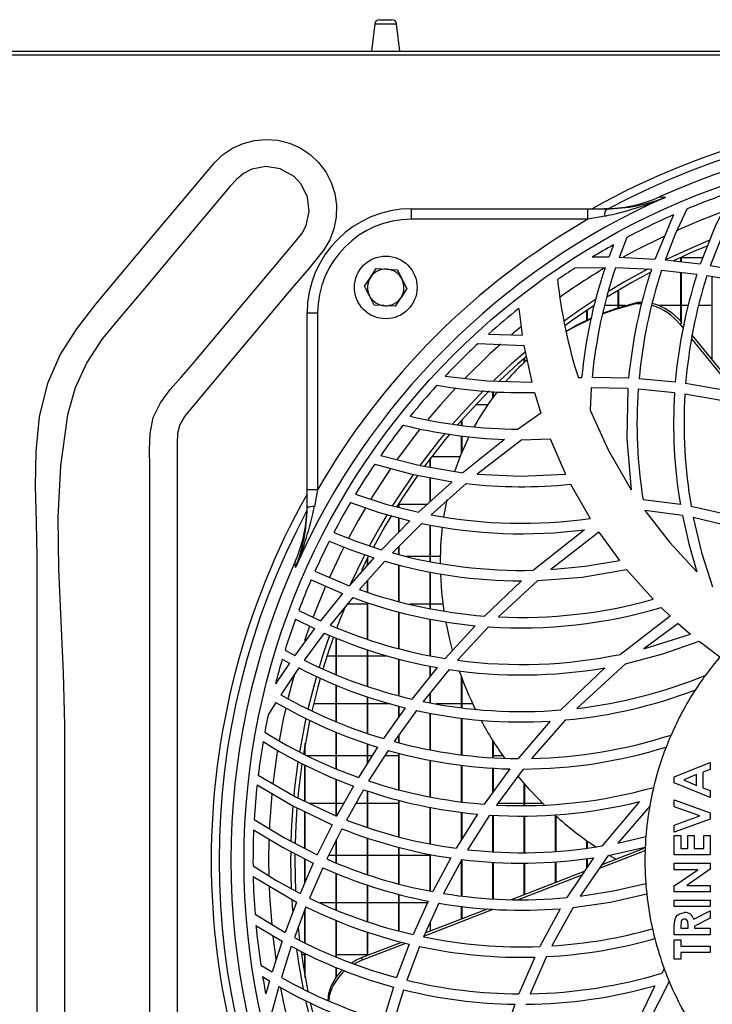
# Model space of a CAD drawing. Extents: x 5059 to 8721, y 14176 to 16088.
# Drawn here: x 7460 to 7592, y 15187 to 15376 of the extents above; entities that cross this region are included whole.
import ezdxf

# ---------------------------------------------------------------- set-up
doc = ezdxf.new("R2010")
doc.units = 0
doc.header["$MEASUREMENT"] = 0
doc.layers.get('0').update_dxf_attribs({"linetype": 'CONTINUOUS'})

msp = doc.modelspace()

# ---------------------------------------------------------------- linework, layer by layer
at = {"color": 7, "linetype": 'CONTINUOUS'}
for p, q in [((7528.756621, 15375.70434), (7531.154396, 15375.70434)), ((7527.86267, 15374.908633), (7527.255537, 15369.704341)), ((7532.655539, 15369.704341), (7532.048347, 15374.908633)), ((5774.655523, 15369.704341), (7944.455566, 15369.704341)), ((7832.805576, 15368.89434), (6679.30553, 15368.89434)), ((7534.905257, 15337.544593), (7534.905257, 15339.544592)), ((7534.905257, 15339.544592), (7568.65138, 15339.544592)), ((7568.65138, 15337.544593), (7568.65138, 15339.544592)), ((7568.65138, 15339.544592), (7572.189393, 15339.544592)), ((7572.620811, 15339.559498), (7571.730675, 15339.544592)), ((7568.65138, 15337.544593), (7534.905257, 15337.544593)), ((7571.854891, 15338.15365), (7568.65138, 15337.544593)), ((7585.020425, 15338.386724), (7581.481518, 15329.862985)), ((7576.094808, 15334.046229), (7574.61107, 15330.221323)), ((7573.527457, 15332.642888), (7572.62558, 15330.262364)), ((7572.62558, 15330.262364), (7569.463553, 15330.269992)), ((7581.481518, 15329.862985), (7574.61107, 15330.221323)), ((7586.382093, 15330.22684), (7586.445512, 15330.22684)), ((7586.445512, 15329.353539), (7586.445512, 15330.256066)), ((7586.555543, 15329.340905), (7586.555543, 15330.306645)), ((7586.555543, 15330.22684), (7590.662601, 15330.22684)), ((7528.133931, 15328.10199), (7530.151488, 15327.988849)), ((7571.927371, 15328.270073), (7566.166582, 15328.20136)), ((7580.80584, 15327.907923), (7573.916974, 15328.238324)), ((7590.152266, 15328.927816), (7583.423915, 15329.700575)), ((7598.663034, 15327.475737), (7592.056694, 15328.649339)), ((7525.920393, 15324.720618), (7527.027192, 15326.411304)), ((7589.507761, 15326.997764), (7582.754435, 15327.752157)), ((7586.445512, 15317.93945), (7586.445512, 15327.339836)), ((7586.555543, 15317.807774), (7586.555543, 15327.327549)), ((7598.057153, 15325.557617), (7591.420176, 15326.723109)), ((7592.445554, 15310.580815), (7592.445554, 15326.543053)), ((7533.990624, 15324.268061), (7532.883885, 15322.577375)), ((7574.445548, 15320.635897), (7574.445548, 15323.934185)), ((7574.555518, 15320.670939), (7574.555518, 15323.999793)), ((7531.777146, 15320.886691), (7529.759588, 15320.99983)), ((7574.445548, 15321.061839), (7571.942093, 15321.061839)), ((7575.850131, 15321.061839), (7574.555518, 15321.061839)), ((7577.834787, 15321.400487), (7578.214588, 15321.676436)), ((7578.214588, 15321.676436), (7579.0782, 15321.685557)), ((7586.445512, 15321.061839), (7582.080903, 15321.061839)), ((7587.836268, 15321.061839), (7586.555543, 15321.061839)), ((7592.445554, 15321.061839), (7589.831056, 15321.061839)), ((7516.90525, 15319.544592), (7514.905276, 15319.544592)), ((7514.905276, 15285.798471), (7514.905276, 15319.544592)), ((7516.90525, 15319.544592), (7516.90525, 15285.798471)), ((7555.427196, 15320.472916), (7556.066456, 15315.372427)), ((7568.445506, 15318.260686), (7568.445506, 15320.119659)), ((7568.555536, 15318.312942), (7568.555536, 15320.193912)), ((7586.208286, 15317.492032), (7586.588087, 15317.767981)), ((7586.208286, 15317.492032), (7586.842956, 15316.713327)), ((7549.636008, 15315.586411), (7556.066456, 15315.372427)), ((7588.596286, 15315.303915), (7594.559016, 15307.98754)), ((7547.616365, 15313.74571), (7556.395652, 15313.373453)), ((7556.395652, 15313.373453), (7557.901742, 15306.392985)), ((7588.492098, 15314.689784), (7594.494106, 15307.325187)), ((7591.959777, 15311.176839), (7592.445554, 15311.176839)), ((7556.445541, 15310.124869), (7556.445541, 15310.924168)), ((7556.555512, 15310.225993), (7556.555512, 15311.01926)), ((7567.446532, 15307.230472), (7566.816988, 15307.211402)), ((7576.437714, 15307.136091), (7569.450261, 15307.268786)), ((7585.368695, 15306.360717), (7578.427257, 15307.022463)), ((7594.256582, 15304.901122), (7587.346735, 15306.095972)), ((7550.445559, 15303.429197), (7550.445559, 15304.563253)), ((7550.555529, 15303.577489), (7550.555529, 15304.557598)), ((7558.434608, 15304.40577), (7559.647681, 15300.419892)), ((7569.282593, 15305.266737), (7569.069805, 15300.991527)), ((7576.273503, 15305.141694), (7569.282593, 15305.266737)), ((7585.221114, 15304.363533), (7578.26555, 15305.028766)), ((7594.139578, 15302.883524), (7587.204697, 15304.095927)), ((7549.437287, 15302.011839), (7547.145905, 15302.011839)), ((7559.647681, 15300.419892), (7555.324735, 15297.374397)), ((7544.445517, 15298.087875), (7544.445517, 15299.055423)), ((7544.555547, 15298.073008), (7544.555547, 15299.179572)), ((7544.445517, 15292.73283), (7544.445517, 15296.11789)), ((7544.555547, 15292.999256), (7544.555547, 15296.104956)), ((7552.693548, 15295.429076), (7544.693293, 15289.05519)), ((7555.973234, 15295.372351), (7547.462406, 15288.759767)), ((7555.973234, 15295.372351), (7561.408045, 15295.533153)), ((7561.408045, 15295.533153), (7564.38178, 15288.756053)), ((7538.445534, 15290.100451), (7538.445534, 15291.743333)), ((7538.555505, 15290.082048), (7538.555505, 15291.887845)), ((7538.738193, 15292.126841), (7544.201793, 15292.126841)), ((7542.668225, 15287.324402), (7536.239805, 15281.483362)), ((7538.445534, 15283.487543), (7538.445534, 15288.11597)), ((7538.555505, 15283.587492), (7538.555505, 15288.09535)), ((7545.33607, 15286.979019), (7538.636865, 15280.996646)), ((7565.338316, 15286.848306), (7569.058242, 15280.301857)), ((7514.905276, 15282.260473), (7514.905276, 15285.798471)), ((7516.90525, 15285.798471), (7514.905276, 15285.798471)), ((7516.90525, 15285.798471), (7516.29621, 15282.595)), ((7532.445552, 15282.961841), (7532.337012, 15282.961841)), ((7532.445552, 15282.44461), (7532.445552, 15283.132511)), ((7532.555523, 15282.416741), (7532.555523, 15283.304866)), ((7537.866952, 15282.961841), (7532.555523, 15282.961841)), ((7541.099431, 15280.613887), (7541.709485, 15283.901683)), ((7586.342277, 15282.979547), (7579.191687, 15283.89557)), ((7514.905276, 15282.719194), (7514.890375, 15281.82904)), ((7586.721601, 15280.885774), (7579.539718, 15281.854819)), ((7595.714154, 15280.924323), (7588.405134, 15282.611861)), ((7534.55949, 15279.863703), (7529.116037, 15274.32547)), ((7536.89635, 15279.34331), (7531.280818, 15273.701812)), ((7532.445552, 15277.712922), (7532.445552, 15280.436765)), ((7532.555523, 15277.824837), (7532.555523, 15280.406947)), ((7538.445534, 15272.070761), (7538.445534, 15279.068078)), ((7596.165838, 15278.722185), (7588.796975, 15280.498597)), ((7538.555505, 15272.050361), (7538.555505, 15279.048543)), ((7568.011524, 15278.158943), (7558.261754, 15270.401272)), ((7570.754232, 15277.679156), (7561.522009, 15270.539868)), ((7570.754232, 15277.679156), (7574.665906, 15272.276613)), ((7532.445552, 15273.416649), (7532.445552, 15274.871926)), ((7532.555523, 15273.389715), (7532.555523, 15274.98244)), ((7527.669551, 15272.77379), (7522.929134, 15267.429124)), ((7529.793801, 15272.123802), (7524.933281, 15266.694333)), ((7526.44551, 15271.393734), (7526.44551, 15272.644903)), ((7526.55554, 15271.517756), (7526.55554, 15272.859844)), ((7533.833446, 15273.076843), (7538.445534, 15273.076843)), ((7538.555505, 15273.076843), (7540.445389, 15273.076843)), ((7516.404273, 15270.195524), (7522.929134, 15267.429124)), ((7532.445552, 15264.434452), (7532.445552, 15271.426532)), ((7532.555523, 15264.4069), (7532.555523, 15271.397608)), ((7538.445534, 15263.083267), (7538.445534, 15270.064565)), ((7538.555505, 15263.063359), (7538.555505, 15270.042132)), ((7576.031389, 15270.568202), (7581.123771, 15264.846372)), ((7515.674832, 15268.54154), (7521.657052, 15265.922452)), ((7526.44551, 15266.212362), (7526.44551, 15268.38358)), ((7526.55554, 15266.177299), (7526.55554, 15268.506455)), ((7555.946054, 15268.372345), (7548.847737, 15261.643353)), ((7559.031727, 15268.423702), (7551.516297, 15261.477727)), ((7521.657052, 15265.922452), (7517.457964, 15260.708611)), ((7523.632052, 15265.165093), (7519.344511, 15259.876187)), ((7526.44551, 15257.216225), (7526.44551, 15264.220323)), ((7526.55554, 15257.180254), (7526.55554, 15264.183383)), ((7513.312401, 15262.718353), (7517.457964, 15260.708611)), ((7526.44551, 15263.911839), (7522.61609, 15263.911839)), ((7532.445552, 15255.438286), (7532.445552, 15262.435424)), ((7532.555523, 15255.409713), (7532.555523, 15262.405935)), ((7538.445534, 15263.911839), (7534.532132, 15263.911839)), ((7540.958824, 15263.911839), (7538.555505, 15263.911839)), ((7582.660796, 15263.293306), (7584.406259, 15261.614825)), ((7512.68995, 15261.04183), (7516.324045, 15259.232777)), ((7538.445534, 15254.08266), (7538.445534, 15261.083524)), ((7538.555505, 15254.061463), (7538.555505, 15261.061597)), ((7584.406259, 15261.614825), (7574.856403, 15254.315983)), ((7585.917415, 15260.23003), (7579.324248, 15255.359615)), ((7585.917415, 15260.23003), (7588.286163, 15258.177835)), ((7516.324045, 15259.232777), (7512.563409, 15254.108991)), ((7518.188717, 15258.379797), (7514.360728, 15253.18602)), ((7547.043445, 15259.798984), (7541.31216, 15253.530334)), ((7549.627306, 15259.586933), (7543.668093, 15253.185901)), ((7520.445528, 15250.44665), (7520.445528, 15257.454689)), ((7520.555558, 15250.402863), (7520.555558, 15257.409598)), ((7579.324248, 15255.359615), (7588.286163, 15258.177835)), ((7589.952948, 15256.814766), (7593.905093, 15253.827277)), ((7510.691049, 15255.123886), (7512.563409, 15254.108991)), ((7526.44551, 15248.219023), (7526.44551, 15255.21424)), ((7526.55554, 15248.182635), (7526.55554, 15255.176487)), ((7510.170104, 15253.415632), (7511.543634, 15252.654309)), ((7518.734815, 15254.02684), (7520.445528, 15254.02684)), ((7520.555558, 15254.02684), (7526.44551, 15254.02684)), ((7526.55554, 15254.02684), (7530.275526, 15254.02684)), ((7532.445552, 15246.435466), (7532.445552, 15253.427791)), ((7532.555523, 15246.406394), (7532.555523, 15253.39743)), ((7511.543634, 15252.654309), (7508.849027, 15248.662601)), ((7513.324144, 15251.711774), (7509.879532, 15246.581192)), ((7539.815547, 15251.781101), (7534.979226, 15245.765816)), ((7542.120578, 15251.405033), (7537.139716, 15245.292942)), ((7538.445534, 15250.077139), (7538.445534, 15252.067792)), ((7538.555505, 15250.213954), (7538.555505, 15252.044777)), ((7571.860435, 15251.744921), (7563.447835, 15243.675697)), ((7575.831594, 15252.52423), (7566.53768, 15243.977862)), ((7544.445517, 15244.123171), (7544.445517, 15249.972682)), ((7544.555547, 15244.110282), (7544.555547, 15249.679315)), ((7520.445528, 15241.447556), (7520.445528, 15248.454082)), ((7520.555558, 15241.403903), (7520.555558, 15248.408626)), ((7526.44551, 15239.217806), (7526.44551, 15246.213551)), ((7526.55554, 15239.181566), (7526.55554, 15246.175501)), ((7538.445534, 15245.062667), (7538.445534, 15246.895316)), ((7538.555505, 15245.043266), (7538.555505, 15247.030298)), ((7508.943977, 15245.121206), (7507.461133, 15242.743376)), ((7520.445528, 15244.861837), (7516.141774, 15244.861837)), ((7526.44551, 15244.861837), (7520.555558, 15244.861837)), ((7530.868115, 15244.861837), (7526.55554, 15244.861837)), ((7533.69868, 15244.071397), (7529.521348, 15238.204378)), ((7535.825433, 15243.573952), (7531.549575, 15237.628336)), ((7532.445552, 15242.311384), (7532.445552, 15244.421343)), ((7532.555523, 15242.465879), (7532.555523, 15244.390625)), ((7544.445517, 15244.861837), (7539.584341, 15244.861837)), ((7546.595456, 15244.861837), (7544.555547, 15244.861837)), ((7538.445534, 15236.065107), (7538.445534, 15243.071678)), ((7538.555505, 15236.046108), (7538.555505, 15243.050586)), ((7544.445517, 15235.122222), (7544.445517, 15242.121245)), ((7544.555547, 15235.110509), (7544.555547, 15242.106604)), ((7561.435404, 15241.534772), (7555.274489, 15234.374742)), ((7564.380171, 15241.756002), (7557.866873, 15234.392258)), ((7520.445528, 15232.429306), (7520.445528, 15239.456381)), ((7520.555558, 15232.386637), (7520.555558, 15239.411178)), ((7532.445552, 15237.414862), (7532.445552, 15238.874192)), ((7532.555523, 15237.388651), (7532.555523, 15239.027145)), ((7550.445559, 15234.569493), (7550.445559, 15237.806599)), ((7550.555529, 15234.565052), (7550.555529, 15237.631368)), ((7514.445545, 15235.165331), (7514.445545, 15236.722942)), ((7514.555516, 15235.108177), (7514.555516, 15237.344283)), ((7528.406622, 15236.541959), (7524.751069, 15230.758998)), ((7526.44551, 15233.43956), (7526.44551, 15237.215157)), ((7526.55554, 15233.613576), (7526.55554, 15237.177397)), ((7530.411365, 15235.945183), (7526.686313, 15230.093929)), ((7514.808299, 15234.976838), (7520.445528, 15234.976838)), ((7520.555558, 15234.976838), (7526.44551, 15234.976838)), ((7526.55554, 15234.976838), (7527.417304, 15234.976838)), ((7529.794874, 15234.976838), (7532.445552, 15234.976838)), ((7532.445552, 15228.404473), (7532.445552, 15235.432039)), ((7532.555523, 15228.378567), (7532.555523, 15235.404293)), ((7538.445534, 15227.061707), (7538.445534, 15234.07844)), ((7538.555505, 15227.042805), (7538.555505, 15234.057832)), ((7550.555529, 15234.976838), (7552.315833, 15234.976838)), ((7514.445545, 15226.222615), (7514.445545, 15233.149002)), ((7514.555516, 15226.171213), (7514.555516, 15233.09094)), ((7544.445517, 15226.119774), (7544.445517, 15233.135107)), ((7544.555547, 15226.107824), (7544.555547, 15233.121696)), ((7553.715231, 15232.39899), (7548.796954, 15225.647251)), ((7550.445559, 15227.91038), (7550.445559, 15232.584129)), ((7550.555529, 15228.061388), (7550.555529, 15232.5779)), ((7556.235554, 15232.372808), (7551.123681, 15225.497271)), ((7585.1779, 15230.855982), (7592.057111, 15233.63411)), ((7592.057111, 15232.315327), (7590.645971, 15231.780644)), ((7592.057111, 15233.63411), (7592.057111, 15232.315327)), ((7520.445528, 15223.418999), (7520.445528, 15230.443011)), ((7520.555558, 15223.379496), (7520.555558, 15230.399038)), ((7585.1779, 15229.710835), (7585.1779, 15230.855982)), ((7589.411261, 15231.313492), (7587.023081, 15230.282719)), ((7587.023081, 15230.282719), (7589.411261, 15229.251946)), ((7589.411261, 15229.251946), (7589.411261, 15231.313492)), ((7590.645971, 15231.780644), (7590.645971, 15228.783417)), ((7523.771407, 15229.113574), (7520.550432, 15223.369981)), ((7525.689962, 15228.430021), (7522.419812, 15222.624238)), ((7556.445541, 15225.381414), (7556.445541, 15229.641217)), ((7556.555512, 15225.379023), (7556.555512, 15229.513149)), ((7592.057111, 15226.931329), (7585.1779, 15229.710835)), ((7590.645971, 15228.783417), (7592.057111, 15228.248733)), ((7592.057111, 15228.248733), (7592.057111, 15226.931329)), ((7526.44551, 15221.19877), (7526.44551, 15228.19462)), ((7526.55554, 15221.159826), (7526.55554, 15228.160347)), ((7532.445552, 15219.392124), (7532.445552, 15226.424511)), ((7532.555523, 15219.361785), (7532.555523, 15226.397189)), ((7585.1779, 15226.490359), (7592.057111, 15223.996106)), ((7585.1779, 15225.175711), (7585.1779, 15226.490359)), ((7520.445528, 15225.811842), (7515.324654, 15225.811842)), ((7521.919849, 15225.811842), (7520.555558, 15225.811842)), ((7526.44551, 15225.811842), (7524.215283, 15225.811842)), ((7532.445552, 15225.811842), (7526.55554, 15225.811842)), ((7538.445534, 15218.047696), (7538.445534, 15225.076008)), ((7538.555505, 15218.029398), (7538.555505, 15225.055653)), ((7556.445541, 15225.811842), (7551.357569, 15225.811842)), ((7559.991541, 15225.811842), (7556.555512, 15225.811842)), ((7578.545096, 15226.16108), (7571.399393, 15217.665839)), ((7580.464425, 15225.287992), (7574.362399, 15218.214753)), ((7590.064408, 15223.403554), (7585.1779, 15225.175711)), ((7514.445545, 15217.213872), (7514.445545, 15224.231052)), ((7514.555516, 15217.157754), (7514.555516, 15224.178563)), ((7547.524275, 15223.754029), (7543.456556, 15217.214319)), ((7544.445517, 15218.804303), (7544.445517, 15224.130224)), ((7544.555547, 15218.98115), (7544.555547, 15224.116783)), ((7549.808147, 15223.574805), (7545.620145, 15216.946962)), ((7550.445559, 15216.547552), (7550.445559, 15223.552155)), ((7550.555529, 15216.538447), (7550.555529, 15223.548244)), ((7556.445541, 15216.380495), (7556.445541, 15223.398748)), ((7556.555512, 15216.384011), (7556.555512, 15223.401482)), ((7562.445523, 15216.620791), (7562.445523, 15223.480064)), ((7562.555554, 15216.63067), (7562.555554, 15223.380934)), ((7585.1779, 15221.635531), (7590.064408, 15223.403554)), ((7592.057111, 15222.806859), (7585.1779, 15220.316748)), ((7592.057111, 15223.996106), (7592.057111, 15222.806859)), ((7519.685688, 15221.730511), (7516.841116, 15215.991738)), ((7521.543386, 15220.967616), (7518.664958, 15215.170297)), ((7585.1779, 15220.316748), (7585.1779, 15221.635531)), ((7520.555558, 15214.405033), (7520.555558, 15218.978035)), ((7526.44551, 15212.211314), (7526.44551, 15219.17485)), ((7526.55554, 15212.173778), (7526.55554, 15219.140026)), ((7574.362399, 15218.214753), (7579.731645, 15219.466436)), ((7585.1779, 15215.951118), (7585.1779, 15219.655293)), ((7585.1779, 15219.655293), (7586.412611, 15219.655293)), ((7586.412611, 15219.655293), (7586.412611, 15217.185843)), ((7587.735536, 15217.185843), (7587.735536, 15219.655293)), ((7587.735536, 15219.655293), (7588.970246, 15219.655293)), ((7588.970246, 15219.655293), (7588.970246, 15217.185843)), ((7590.822341, 15217.185843), (7590.822341, 15219.655293)), ((7590.822341, 15219.655293), (7592.057111, 15219.655293)), ((7592.057111, 15219.655293), (7592.057111, 15215.951118)), ((7520.445528, 15214.449558), (7520.445528, 15218.756485)), ((7532.445552, 15210.41857), (7532.445552, 15217.412788)), ((7532.555523, 15210.387963), (7532.555523, 15217.386398)), ((7568.445506, 15217.241484), (7568.445506, 15218.662965)), ((7568.555536, 15217.257279), (7568.555536, 15218.584943)), ((7571.341934, 15214.127126), (7579.397025, 15217.24816)), ((7572.544517, 15215.86642), (7579.610946, 15217.434856)), ((7586.412611, 15217.185843), (7587.735536, 15217.185843)), ((7588.970246, 15217.185843), (7590.822341, 15217.185843)), ((7511.766376, 15216.557044), (7511.755528, 15214.894342)), ((7512.561741, 15216.150331), (7512.555542, 15214.894342)), ((7514.445545, 15210.598844), (7514.445545, 15215.196374)), ((7514.555516, 15210.851627), (7514.555516, 15215.139273)), ((7519.040587, 15215.926844), (7520.445528, 15215.926844)), ((7520.555558, 15215.926844), (7526.44551, 15215.926844)), ((7526.55554, 15215.926844), (7532.445552, 15215.926844)), ((7532.555523, 15215.926844), (7538.445534, 15215.926844)), ((7538.445534, 15209.047827), (7538.445534, 15216.067183)), ((7538.555505, 15209.024045), (7538.555505, 15216.047603)), ((7542.393567, 15215.364429), (7538.978042, 15208.932701)), ((7544.529619, 15215.075153), (7541.035714, 15208.57479)), ((7569.709184, 15215.397078), (7564.613464, 15207.777458)), ((7572.544517, 15215.86642), (7567.139091, 15208.048808)), ((7568.445506, 15213.507581), (7568.445506, 15215.235907)), ((7568.555536, 15213.67206), (7568.555536, 15215.249929)), ((7570.867123, 15213.440451), (7579.587998, 15216.819468)), ((7573.96877, 15215.14492), (7572.829487, 15215.806785)), ((7592.057111, 15215.951118), (7585.1779, 15215.951118)), ((7511.755528, 15214.894342), (7511.873009, 15209.415275)), ((7512.555542, 15214.894342), (7512.694122, 15208.962771)), ((7516.07758, 15214.349273), (7513.569655, 15208.586174)), ((7517.893674, 15213.511455), (7515.364351, 15207.691896)), ((7544.445517, 15208.130824), (7544.445517, 15214.918721)), ((7544.555547, 15208.116504), (7544.555547, 15214.99868)), ((7550.445559, 15207.578349), (7550.445559, 15214.551765)), ((7550.555529, 15207.570988), (7550.555529, 15214.547577)), ((7556.445541, 15208.35534), (7556.445541, 15214.403975)), ((7556.555512, 15208.397958), (7556.555512, 15214.406091)), ((7562.445523, 15210.680115), (7562.445523, 15214.636403)), ((7562.555554, 15210.722732), (7562.555554, 15214.644837)), ((7585.1779, 15214.363623), (7592.057111, 15214.363623)), ((7585.1779, 15213.128897), (7585.1779, 15214.363623)), ((7592.057111, 15213.243279), (7587.544026, 15210.130292)), ((7592.057111, 15214.363623), (7592.057111, 15213.243279)), ((7504.591765, 15211.833882), (7512.89809, 15206.932831)), ((7520.445528, 15205.425906), (7520.445528, 15212.451252)), ((7520.555558, 15205.383408), (7520.555558, 15212.40555)), ((7554.048361, 15207.426521), (7567.991795, 15212.829071)), ((7555.33606, 15207.422766), (7567.538025, 15212.150547)), ((7585.1779, 15210.007641), (7589.704754, 15213.128897)), ((7589.704754, 15213.128897), (7585.1779, 15213.128897)), ((7526.44551, 15203.209135), (7526.44551, 15210.200968)), ((7526.55554, 15203.17367), (7526.55554, 15210.162285)), ((7585.1779, 15208.895567), (7585.1779, 15210.007641)), ((7587.544026, 15210.130292), (7592.057111, 15210.130292)), ((7592.057111, 15210.130292), (7592.057111, 15208.895567)), ((7532.445552, 15201.430428), (7532.445552, 15208.398986)), ((7532.555523, 15201.401862), (7532.555523, 15208.367246)), ((7592.057111, 15208.895567), (7585.1779, 15208.895567)), ((7512.89809, 15206.932831), (7510.700049, 15201.118874)), ((7511.977496, 15207.365158), (7512.120785, 15205.239001)), ((7514.688196, 15206.022638), (7512.479427, 15200.153324)), ((7514.555516, 15199.127915), (7514.555516, 15205.670091)), ((7520.445528, 15206.76184), (7517.424884, 15206.76184)), ((7526.44551, 15206.76184), (7520.555558, 15206.76184)), ((7532.445552, 15206.76184), (7526.55554, 15206.76184)), ((7537.929001, 15206.76184), (7532.555523, 15206.76184)), ((7538.082661, 15207.103151), (7535.205903, 15200.713652)), ((7540.122273, 15206.727612), (7537.194492, 15200.281653)), ((7537.533285, 15201.027575), (7549.44128, 15205.641466)), ((7544.445517, 15203.705805), (7544.445517, 15206.11875)), ((7544.555547, 15203.748423), (7544.555547, 15206.103268)), ((7563.348355, 15205.667782), (7559.446337, 15198.438379)), ((7565.81098, 15205.897528), (7561.741533, 15198.553327)), ((7585.1779, 15206.073347), (7585.1779, 15207.308072)), ((7585.1779, 15207.308072), (7592.057111, 15207.308072)), ((7592.057111, 15206.073347), (7585.1779, 15206.073347)), ((7592.057111, 15207.308072), (7592.057111, 15206.073347)), ((7504.950168, 15204.598385), (7510.700049, 15201.118874)), ((7514.445545, 15199.182245), (7514.445545, 15205.377805)), ((7537.256183, 15200.417507), (7550.520363, 15205.556857)), ((7588.917913, 15203.648004), (7592.057111, 15205.235499)), ((7592.057111, 15203.862968), (7589.058461, 15202.347132)), ((7592.057111, 15205.235499), (7592.057111, 15203.862968)), ((7505.128863, 15202.480826), (7510.114195, 15199.447277)), ((7520.445528, 15196.445453), (7520.445528, 15203.440818)), ((7520.555558, 15196.398499), (7520.555558, 15203.397277)), ((7538.555505, 15201.423648), (7538.555505, 15203.278157)), ((7585.1779, 15200.693476), (7585.1779, 15202.132153)), ((7586.412611, 15202.348503), (7586.412611, 15201.928201)), ((7586.412611, 15201.928201), (7587.823751, 15201.928201)), ((7587.823751, 15201.928201), (7587.823751, 15202.409136)), ((7589.058461, 15202.347132), (7589.058461, 15201.928201)), ((7589.058461, 15201.928201), (7592.057111, 15201.928201)), ((7592.057111, 15201.928201), (7592.057111, 15200.693476)), ((7526.44551, 15196.731481), (7526.44551, 15201.214197)), ((7526.55554, 15196.774113), (7526.55554, 15201.177734)), ((7592.057111, 15200.693476), (7585.1779, 15200.693476)), ((7510.114195, 15199.447277), (7508.208933, 15193.556848)), ((7511.891904, 15198.466036), (7509.985628, 15192.520785)), ((7525.348665, 15196.306485), (7533.012154, 15199.275809)), ((7525.493743, 15195.859986), (7533.778491, 15199.070039)), ((7534.453275, 15198.888856), (7532.046737, 15192.494663)), ((7536.430301, 15198.442045), (7533.992412, 15191.999796)), ((7585.1779, 15196.019176), (7585.1779, 15199.723351)), ((7585.1779, 15199.723351), (7586.412611, 15199.723351)), ((7586.412611, 15199.723351), (7586.412611, 15198.488626)), ((7586.412611, 15198.488626), (7592.057111, 15198.488626)), ((7592.057111, 15198.488626), (7592.057111, 15197.253901)), ((7513.840081, 15196.876842), (7514.445545, 15196.876842)), ((7514.445545, 15193.065736), (7514.445545, 15197.182092)), ((7514.555516, 15192.444402), (7514.555516, 15197.126794)), ((7520.555558, 15196.876842), (7526.44551, 15196.876842)), ((7525.493743, 15195.859986), (7525.348665, 15196.306485)), ((7526.55554, 15196.876842), (7526.820662, 15196.876842)), ((7558.463456, 15196.406546), (7555.419268, 15189.373809)), ((7560.722115, 15196.495312), (7557.577612, 15189.386728)), ((7592.057111, 15197.253901), (7586.412611, 15197.253901)), ((7586.412611, 15197.253901), (7586.412611, 15196.019176)), ((7506.047191, 15194.890085), (7508.208933, 15193.556848)), ((7520.445528, 15192.538041), (7520.445528, 15194.434169)), ((7520.555558, 15192.690495), (7520.555558, 15194.386291)), ((7586.412611, 15196.019176), (7585.1779, 15196.019176)), ((7506.399276, 15192.666697), (7507.705154, 15191.85968)), ((7583.256843, 15194.149512), (7582.780423, 15193.328979)), ((7507.705154, 15191.85968), (7506.995918, 15189.347941)), ((7509.482922, 15190.808016), (7507.918181, 15184.956315)), ((7531.421604, 15190.662923), (7529.444041, 15184.22732)), ((7581.454875, 15190.940457), (7577.63231, 15182.937014)), ((7584.192755, 15191.767263), (7580.078306, 15183.558884)), ((7518.937351, 15188.009071), (7519.043924, 15189.550581)), ((7519.189002, 15189.104083), (7519.043924, 15189.550581)), ((7519.104185, 15187.942791), (7519.189002, 15189.104083)), ((7533.360722, 15190.155315), (7531.367125, 15183.678108)), ((7554.653349, 15187.38127), (7552.301051, 15180.443662))]:
    msp.add_line(p, q, dxfattribs=at)
at = {"color": 8, "linetype": 'CONTINUOUS'}
for p, q in [((7527.86267, 15374.908633), (7532.048347, 15374.908633)), ((7515.387418, 15259.685832), (7514.413478, 15256.887953)), ((7508.354129, 15200.396451), (7508.922281, 15195.948231))]:
    msp.add_line(p, q, dxfattribs=at)
at = {"color": 7, "linetype": 'CONTINUOUS', "flags": 128}
for points in [[(7463.240328, 15139.69517), (7463.240328, 15206.295583), (7463.240328, 15239.595781), (7463.240328, 15272.895987), (7463.114443, 15279.618452), (7462.945761, 15286.387808), (7463.047685, 15293.125956), (7463.733616, 15299.754786), (7465.317073, 15306.19619), (7467.683019, 15311.580065), (7470.825019, 15316.603006), (7474.455001, 15321.27645), (7479.986908, 15327.869116), (7485.518815, 15334.461784), (7491.050722, 15341.054451), (7497.112515, 15348.272765), (7498.740019, 15349.833104), (7500.604632, 15351.100423), (7502.65676, 15352.03415), (7504.835608, 15352.613661), (7507.087412, 15352.815508), (7509.3416, 15352.638789), (7511.531593, 15352.08411), (7513.597967, 15351.170675), (7515.472831, 15349.92714), (7517.114761, 15348.389152), (7518.477502, 15346.592167), (7519.521179, 15344.593203), (7520.210924, 15342.448812), (7520.53559, 15340.219825), (7520.476582, 15337.954893), (7520.039322, 15335.731525), (7519.235315, 15333.623005), (7518.090489, 15331.678122), (7515.324714, 15328.206684), (7512.41559, 15324.845842), (7506.723287, 15318.061988), (7501.030924, 15311.278134), (7492.568555, 15301.19308), (7491.460087, 15299.818329), (7490.578475, 15298.305674), (7490.129473, 15296.564641), (7490.025463, 15294.754735), (7490.025463, 15282.716888), (7490.025463, 15234.565492), (7490.025463, 15184.409919)], [(7484.808089, 15149.356979), (7484.808089, 15214.894342), (7484.808089, 15226.999926), (7484.808089, 15275.422293), (7484.808089, 15290.252424), (7484.758439, 15293.403785), (7484.859588, 15296.549673), (7485.486688, 15299.587867), (7486.856761, 15302.415564), (7488.734009, 15304.98306), (7490.862848, 15307.40828), (7492.987516, 15309.809162), (7500.573101, 15318.849291), (7508.354427, 15328.12271), (7512.945475, 15333.594121), (7513.952436, 15334.904506), (7514.740469, 15336.346733), (7515.332582, 15339.029081), (7515.002312, 15341.756353), (7513.790133, 15344.215366), (7512.420597, 15345.686912), (7509.729268, 15347.187742), (7507.013144, 15347.599318), (7504.31669, 15347.08805), (7502.711656, 15346.280799), (7501.374485, 15345.162475), (7500.208141, 15343.851034), (7490.244808, 15331.977149), (7483.483436, 15323.919321), (7479.560437, 15319.308612), (7475.717308, 15314.633173), (7472.750487, 15310.151636), (7470.51871, 15305.262188), (7469.091954, 15300.125602), (7467.729869, 15290.373414), (7467.24415, 15280.530001), (7467.354538, 15270.625713), (7467.780473, 15260.690886), (7468.241694, 15250.755872), (7468.457701, 15240.851018), (7468.457701, 15214.894342), (7468.457701, 15202.788743), (7468.457701, 15171.062204)], [(7598.67418, 15343.553538), (7595.080318, 15336.341634), (7592.056694, 15328.649339)], [(7582.364084, 15341.823628), (7582.779767, 15341.796613), (7583.519222, 15341.748766)], [(7596.235516, 15342.753043), (7592.947008, 15336.04193), (7590.152266, 15328.927816)], [(7587.544026, 15339.470644), (7585.358264, 15334.676663), (7583.423915, 15329.700575)], [(7591.814103, 15333.442203), (7587.574603, 15331.64545), (7583.633663, 15329.809902)], [(7591.393652, 15332.407889), (7589.02544, 15331.409195), (7584.993126, 15329.576271)], [(7527.027192, 15326.411304), (7527.10581, 15326.531441), (7528.133931, 15328.10199)], [(7580.206396, 15328.077919), (7575.655522, 15325.572387), (7572.565558, 15323.729928)], [(7530.151488, 15327.988849), (7530.294838, 15327.98081), (7532.169046, 15327.87571)], [(7532.169046, 15327.87571), (7532.353224, 15327.510969), (7533.079865, 15326.071885)], [(7580.555501, 15327.357668), (7577.025833, 15325.434099), (7572.284164, 15322.614181)], [(7526.831212, 15322.916794), (7526.104571, 15324.355877), (7525.920393, 15324.720618)], [(7533.079865, 15326.071885), (7533.290507, 15325.654698), (7533.990624, 15324.268061)], [(7527.74203, 15321.112969), (7527.041855, 15322.499606), (7526.831212, 15322.916794)], [(7532.883885, 15322.577375), (7532.805266, 15322.45724), (7531.777146, 15320.886691)], [(7529.759588, 15320.99983), (7529.616179, 15321.007869), (7527.74203, 15321.112969)], [(7569.860043, 15321.061839), (7565.722885, 15318.227486), (7564.210477, 15317.129959)], [(7571.434679, 15319.433519), (7573.769512, 15320.264152), (7577.834787, 15321.400487)], [(7571.488859, 15319.582679), (7574.149372, 15320.540101), (7578.214588, 15321.676436)], [(7577.834787, 15321.400487), (7578.976931, 15321.394508), (7578.993561, 15321.393332)], [(7564.419152, 15316.096039), (7566.453995, 15317.253019), (7569.190683, 15318.607946)], [(7564.423146, 15316.048673), (7566.074195, 15316.977072), (7569.177093, 15318.496945)], [(7556.607785, 15312.118362), (7554.040613, 15309.868249), (7550.633909, 15306.686441)], [(7556.738379, 15311.176839), (7555.242481, 15309.869642), (7551.706257, 15306.608624)], [(7541.351022, 15307.524151), (7549.379589, 15306.604198), (7557.901742, 15306.392985)], [(7548.695388, 15304.767999), (7544.581594, 15300.40923), (7542.809608, 15298.399246)], [(7549.760999, 15304.704933), (7545.701387, 15300.453688), (7543.702724, 15298.208474)], [(7576.273503, 15305.141694), (7576.084139, 15295.536756), (7576.91616, 15285.748459)], [(7569.069805, 15300.991527), (7572.585883, 15293.296068), (7576.91616, 15285.748459)], [(7541.316809, 15296.637832), (7540.236296, 15295.321486), (7536.474588, 15290.440104)], [(7542.206647, 15296.455319), (7541.31675, 15295.381269), (7537.389996, 15290.334432)], [(7543.184223, 15289.31551), (7544.263305, 15292.281873), (7545.913639, 15295.987583)], [(7528.996708, 15292.361512), (7536.530437, 15290.420844), (7544.693293, 15289.05519)], [(7527.859928, 15290.713272), (7534.975292, 15288.766476), (7542.668225, 15287.324402)], [(7535.255315, 15288.747597), (7532.37343, 15284.499208), (7531.282487, 15282.78977)], [(7536.11094, 15288.570783), (7533.380391, 15284.5782), (7532.100322, 15282.587568)], [(7547.462406, 15288.759767), (7555.803182, 15288.372449), (7564.38178, 15288.756053)], [(7524.16903, 15284.968401), (7529.994073, 15283.065661), (7536.239805, 15281.483362)], [(7523.189904, 15283.330175), (7528.683903, 15281.456481), (7534.55949, 15279.863703)], [(7530.223133, 15281.070369), (7528.877499, 15278.794344), (7526.829245, 15275.107476)], [(7579.539718, 15281.854819), (7584.264102, 15275.762829), (7589.492204, 15270.067657)], [(7531.035604, 15280.867214), (7529.850783, 15278.877656), (7527.594747, 15274.842474)], [(7586.721601, 15280.885774), (7587.945702, 15275.42984), (7589.492204, 15270.067657)], [(7588.796975, 15280.498597), (7590.383055, 15273.784178), (7592.455449, 15267.22582)], [(7520.003142, 15277.597251), (7524.428608, 15275.874454), (7529.116037, 15274.32547)], [(7540.432694, 15271.694149), (7540.52973, 15275.220807), (7540.831687, 15278.651687)], [(7519.156756, 15275.956365), (7523.297014, 15274.289939), (7527.669551, 15272.77379)], [(7512.701096, 15270.930621), (7512.653234, 15271.670076), (7512.626233, 15272.085811)], [(7525.934341, 15273.40136), (7525.684895, 15272.914323), (7523.229661, 15267.820093)], [(7526.66712, 15273.076843), (7526.626887, 15272.998783), (7525.311949, 15270.36875)], [(7561.522009, 15270.539868), (7568.10564, 15271.17117), (7574.665906, 15272.276613)], [(7541.151347, 15262.569065), (7540.699067, 15266.205522), (7540.472271, 15269.670884)], [(7559.031727, 15268.423702), (7567.538383, 15269.098247), (7576.031389, 15270.568202)], [(7522.2407, 15263.538281), (7521.131577, 15260.77203), (7520.555558, 15259.256485)], [(7542.764427, 15255.133237), (7542.231502, 15257.161635), (7541.509213, 15260.487)], [(7519.226672, 15257.95019), (7518.010499, 15254.386711), (7517.211737, 15251.838083)], [(7519.966604, 15257.643404), (7518.875363, 15254.458229), (7517.94851, 15251.510317)], [(7575.831594, 15252.52423), (7582.955184, 15254.382151), (7589.952948, 15256.814766)], [(7516.689422, 15250.06194), (7516.110184, 15247.971411), (7515.075507, 15243.835117)], [(7517.423215, 15249.718147), (7516.955557, 15248.03416), (7515.81377, 15243.477183)], [(7514.675738, 15242.05828), (7514.548244, 15241.465452), (7513.447704, 15235.622327)], [(7515.412929, 15241.682711), (7515.377464, 15241.517718), (7514.195921, 15235.240589)], [(7513.156893, 15233.768175), (7512.455644, 15228.253077), (7512.350025, 15227.206948)], [(7513.906302, 15233.367774), (7513.262989, 15228.280599), (7513.117613, 15226.829807)], [(7505.54687, 15231.210406), (7512.680175, 15227.047498), (7520.550432, 15223.369981)], [(7560.346963, 15225.459273), (7557.493212, 15228.447015), (7555.259647, 15231.064233)], [(7505.333187, 15229.347917), (7512.173237, 15225.315372), (7519.685688, 15221.730511)], [(7512.176575, 15225.259732), (7511.930647, 15221.582877), (7511.80643, 15218.500274)], [(7512.95227, 15224.925037), (7512.732508, 15221.59681), (7512.596252, 15218.109849)], [(7504.783454, 15222.707923), (7510.578158, 15219.186845), (7516.841116, 15215.991738)], [(7504.685166, 15220.77209), (7510.173442, 15217.413741), (7516.07758, 15214.349273)], [(7504.561069, 15213.854882), (7508.938195, 15211.125228), (7513.569655, 15208.586174)], [(7567.139091, 15208.048808), (7573.522212, 15209.049019), (7579.720797, 15210.463557)], [(7565.81098, 15205.897528), (7572.960856, 15206.942934), (7579.897465, 15208.510744)], [(7585.1779, 15202.132153), (7585.223498, 15203.109223), (7585.487427, 15204.044196), (7585.790517, 15204.426262), (7586.187484, 15204.710114), (7587.131979, 15204.926821)], [(7513.19808, 15202.135134), (7513.262989, 15201.508078), (7513.479473, 15199.603039)], [(7587.115409, 15203.692096), (7586.905005, 15203.657794), (7586.719813, 15203.55216), (7586.578431, 15203.39224), (7586.488189, 15203.198689), (7586.412611, 15202.348503)], [(7587.823751, 15202.409136), (7587.735297, 15203.237343), (7587.652447, 15203.428584), (7587.511482, 15203.581232), (7587.322416, 15203.667241), (7587.115409, 15203.692096)], [(7512.894275, 15197.871643), (7513.328972, 15194.902021), (7514.156046, 15190.240684)], [(7513.762357, 15197.427976), (7514.145436, 15194.861609), (7515.056135, 15189.816314)], [(7523.377719, 15195.310283), (7524.218323, 15195.79539), (7525.348665, 15196.306485)], [(7523.953857, 15195.124763), (7524.363401, 15195.348891), (7525.493743, 15195.859986)], [(7514.60159, 15188.073698), (7516.110184, 15181.817266), (7516.612115, 15179.997924)], [(7515.49864, 15187.711838), (7516.955557, 15181.754517), (7517.567577, 15179.568174)]]:
    msp.add_lwpolyline(points, dxfattribs=at)
at = {"color": 8, "linetype": 'CONTINUOUS', "flags": 128}
for points in [[(7594.201328, 15338.858033), (7589.82742, 15337.169104), (7585.524025, 15335.329362)], [(7583.159628, 15334.240473), (7577.518584, 15331.407941), (7575.417401, 15330.264619)], [(7555.842104, 15316.953435), (7554.997208, 15316.254559), (7554.07715, 15315.479861)], [(7551.984789, 15313.663573), (7549.891474, 15311.767208), (7545.096459, 15307.097829)], [(7543.37317, 15305.29873), (7540.40611, 15302.034418), (7537.993672, 15299.210358)], [(7536.563041, 15297.456737), (7536.051693, 15296.814791), (7532.141509, 15291.616115)], [(7530.953052, 15289.924319), (7528.177144, 15285.738236), (7527.107718, 15284.028172)], [(7526.102724, 15282.366241), (7524.677875, 15279.910686), (7522.822144, 15276.516731)], [(7521.951201, 15274.83778), (7521.483245, 15273.910719), (7519.166054, 15269.027266)], [(7518.420996, 15267.338897), (7516.040923, 15261.457617), (7516.020956, 15261.404711)], [(7512.481095, 15250.616792), (7511.907878, 15248.51093), (7511.230352, 15245.824154)], [(7510.813894, 15244.042154), (7510.346594, 15241.895209), (7509.55105, 15237.759839)], [(7509.247067, 15235.958564), (7509.127917, 15235.207896), (7508.364381, 15229.484859)], [(7508.167805, 15227.593253), (7507.730546, 15221.689533), (7507.692995, 15220.917116)], [(7507.616582, 15218.909326), (7507.555546, 15214.894342), (7507.589998, 15211.877632)], [(7507.64698, 15209.981385), (7507.730546, 15208.099145), (7508.133711, 15202.552962)], [(7509.826483, 15190.514433), (7510.346594, 15187.893468), (7511.5608, 15182.624313)]]:
    msp.add_lwpolyline(points, dxfattribs=at)
at = {"color": 7, "linetype": 'CONTINUOUS'}
for centre, radius in [((7639.557081, 15214.892789), 136.709741), ((7529.95553, 15324.49434), 6)]:
    msp.add_circle(centre, radius, dxfattribs=at)
for centre, radius, start, end in [((7528.756635, 15374.80434), 0.9, 90, 173.34557495), ((7531.154426, 15374.80434), 0.9, 6.65442505, 90), ((7639.557081, 15214.892789), 143, 60.65573551, 119.34426449), ((7639.557081, 15214.892789), 141.5, 61.76768737, 118.23231263), ((7639.557081, 15214.892789), 139.220974, 65.74442844, 114.25557156), ((7639.557081, 15214.892789), 138.681929, 113.8331433, 156.1668567), ((7559.916682, 15397.607083), 60.640181, 281.35396261, 292.90614803), ((7572.03749, 15370.54612), 31.0019, 270.28073744, 291.73755941), ((7571.752098, 15365.394121), 25.849224, 271.92589903, 294.23838752), ((7639.557081, 15214.892789), 135, 108.71737791, 112.66124222), ((7534.905278, 15319.544592), 20, 90, 180), ((7573.859187, 15338.407339), 2.020287, 145.74223999, 187.21371104), ((7639.557081, 15214.892789), 141.67244, 120.03244222, 149.96755778), ((7534.905278, 15319.544592), 18, 90, 180), ((7639.557081, 15214.892789), 135, 113.82693052, 118.04018936), ((7639.557081, 15214.892789), 135, 119.28200243, 121.27935675), ((7639.557081, 15214.892789), 135, 122.93132743, 124.62784703), ((7660.05496, 15298.504448), 93.018624, 161.33729255, 174.61720104), ((7662.056091, 15298.503353), 93.019743, 161.35745322, 174.59288336), ((7529.95553, 15324.49434), 3.5, 146.79035948, 206.79035948), ((7529.95553, 15324.49434), 3.5, 86.79035948, 146.79035948), ((7529.95553, 15324.49434), 3.5, 26.79035948, 86.79035948), ((7669.056837, 15298.50434), 93.020477, 161.5728908, 174.67562981), ((7671.061778, 15298.502139), 93.025536, 161.67359385, 174.74484367), ((7678.067089, 15298.502278), 93.030895, 162.16352864, 175.15437779), ((7680.066697, 15298.50144), 93.030469, 162.34051054, 175.31745505), ((7529.95553, 15324.49434), 3.5, 326.79035948, 26.79035948), ((7655.359875, 15335.758979), 93.031216, 186.03445759, 197.87011272), ((7529.95553, 15324.49434), 3.5, 206.79035948, 266.79035948), ((7529.95553, 15324.49434), 3.5, 266.79035948, 326.79035948), ((7639.55553, 15214.89434), 127.8, 122.91169783, 126.2012459), ((7577.877025, 15310.81077), 10.679381, 38.72789618, 73.38714992), ((7578.278265, 15311.11139), 10.647222, 38.69650472, 75.09506911), ((7639.557081, 15214.892789), 135, 128.54904376, 131.76537307), ((7639.557081, 15214.892789), 135, 132.92516391, 136.6732362), ((7588.367851, 15275.507756), 47.089071, 131.81178781, 138.63665267), ((7639.557081, 15214.892789), 135, 137.67488426, 141.00304439), ((7555.945317, 15397.425324), 93.052856, 259.97489306, 271.53292289), ((7589.66045, 15274.459486), 48.754735, 141.90890766, 151.29862406), ((7671.071146, 15298.508968), 93.034329, 175.98144781, 189.03717877), ((7678.079003, 15298.510692), 93.042159, 176.39341304, 189.60913158), ((7680.077217, 15298.509675), 93.040375, 176.55782468, 189.83840964), ((7555.950154, 15390.436987), 93.064692, 256.76149835, 269.61495448), ((7639.557081, 15214.892789), 135, 141.91231807, 144.98139495), ((7555.949402, 15388.428917), 93.056816, 255.91498145, 267.99493672), ((7639.557081, 15214.892789), 135, 145.83118002, 148.72953401), ((7555.941686, 15379.415778), 93.043181, 263.45485965, 275.79630486), ((7639.557081, 15214.892789), 143, 150.65573551, 209.34426449), ((7639.557081, 15214.892789), 135, 149.53954094, 152.32358687), ((7639.557081, 15214.892789), 141.5, 151.76768737, 208.23231263), ((7489.04018, 15282.70145), 25.864912, 335.76838605, 358.06707638), ((7456.933174, 15294.505242), 60.546048, 337.08489462, 348.65514537), ((7483.921111, 15282.408991), 30.984521, 338.25631934, 359.72536265), ((7516.042633, 15280.590398), 2.020577, 82.79052859, 124.25570825), ((7555.943319, 15372.412487), 93.039612, 259.27987902, 278.10343741), ((7555.942834, 15370.409934), 93.037081, 258.18693374, 277.45336286), ((7639.557081, 15214.892789), 135, 153.10719201, 155.81715564), ((7555.947239, 15363.411646), 93.039168, 254.62599481, 271.42548146), ((7639.557081, 15214.892789), 139.220974, 155.74442844, 204.25557156), ((7555.947042, 15361.411594), 93.039249, 253.67419194, 269.99939174), ((7639.557081, 15214.892789), 135, 156.58437599, 159.25169111), ((7555.959332, 15354.452427), 93.081142, 250.52942968, 265.61821197), ((7555.958923, 15352.448606), 93.077593, 249.67706833, 264.50347145), ((7555.939, 15354.402331), 93.029793, 267.27509019, 285.70695289), ((7555.938194, 15352.401032), 93.028406, 266.11016515, 286.69351307), ((7639.557081, 15214.892789), 135, 160.0106945, 162.66199264), ((7555.960412, 15343.434592), 93.064596, 246.05463413, 260.00977272), ((7555.961821, 15345.439543), 93.069411, 246.83122937, 260.94365122), ((7639.557081, 15214.892789), 135, 163.41996586, 165.51380299), ((7555.962731, 15336.428992), 93.05976, 243.44567765, 256.96864796), ((7555.940803, 15345.417095), 93.044143, 262.42048364, 281.72982781), ((7639.557081, 15214.892789), 60, 139.54066733, 143.8659814), ((7555.96104, 15334.424772), 93.055601, 242.72979971, 256.15847723), ((7555.94096, 15343.409184), 93.036373, 261.45720011, 279.85237595), ((7606.843175, 15273.20876), 66.583369, 199.37427973, 206.27686933), ((7555.942911, 15336.370335), 92.997947, 276.54161087, 292.21153854), ((7639.557081, 15214.892789), 60, 143.8659814, 147.05201501), ((7555.940824, 15334.374645), 93.002341, 275.20637481, 290.95862498), ((7639.557081, 15214.892789), 60, 147.05201501, 156.42901388), ((7555.962108, 15327.418547), 93.049889, 240.31403318, 253.49154632), ((7555.944806, 15336.410985), 93.038321, 258.33892576, 274.62561296), ((7555.961271, 15325.41752), 93.04904, 239.64900665, 252.77466713), ((7555.944513, 15334.411777), 93.039174, 257.51153269, 273.38338981), ((7639.557081, 15214.892789), 135, 168.09435132, 169.53447044), ((7607.904143, 15273.749602), 67.774576, 208.25992051, 215.50765165), ((7555.95839, 15318.405311), 93.036407, 238.10618951, 250.40123435), ((7555.939748, 15327.38817), 93.015877, 271.18715281, 287.92223329), ((7639.557081, 15214.892789), 60, 156.42901388, 158.80502821), ((7639.557081, 15214.892789), 135, 170.31064628, 173.05761289), ((7555.957159, 15316.404298), 93.03544, 237.87429236, 249.7601094), ((7555.952158, 15325.442957), 93.070853, 254.07236138, 268.62278234), ((7555.952381, 15327.444634), 93.072361, 254.79984661, 269.58268236), ((7555.938429, 15325.391412), 93.019078, 270.18301655, 287.31016558), ((7639.557081, 15214.892789), 60, 158.80502821, 166.52892439), ((7639.557081, 15214.892789), 135, 173.85326957, 176.6812985), ((7555.954438, 15316.433381), 93.061968, 251.02183613, 264.80264836), ((7555.955024, 15318.434773), 93.063216, 251.66915409, 265.58866853), ((7555.939324, 15318.399907), 93.027362, 267.03270739, 285.76094364), ((7639.557081, 15214.892789), 60, 166.52892439, 170.02296582), ((7555.938334, 15316.406243), 93.033624, 266.22191971, 284.06341136), ((7639.557081, 15214.892789), 60, 170.02296582, 175.62824856), ((7555.955704, 15309.424074), 93.053037, 248.87551564, 262.2805355), ((7606.549388, 15272.275899), 65.773795, 227.78208268, 236.53741623), ((7639.557081, 15214.892789), 135, 177.50395715, 180.44050423), ((7555.955215, 15307.423776), 93.052897, 248.29614111, 261.61979263), ((7639.557081, 15214.892789), 60, 175.62824856, 177.5717761), ((7555.941334, 15309.411639), 93.038935, 263.6308358, 279.56382153), ((7639.557081, 15214.892789), 60, 177.5717761, 184.23345198), ((7555.955116, 15300.413648), 93.042918, 246.37277095, 259.48662968), ((7555.940902, 15307.41326), 93.040547, 262.95502036, 278.50997087), ((7555.954358, 15298.413151), 93.042537, 245.85372599, 258.92575041), ((7639.557081, 15214.892789), 135, 181.29835232, 184.3733242), ((7639.557081, 15214.892789), 60, 184.23345198, 186.10594957), ((7555.955116, 15291.408124), 93.037718, 244.13304555, 257.11356292), ((7555.944859, 15300.445121), 93.072232, 260.78213474, 275.34418621), ((7639.557081, 15214.892789), 60, 186.10594957, 192.59259851), ((7555.953863, 15289.406821), 93.03643, 243.66983518, 256.63824076), ((7555.944473, 15298.441042), 93.06823, 260.21180517, 274.56288801), ((7587.221973, 15203.16602), 1.7631, 15.86508678, 92.92581405), ((7639.557081, 15214.892789), 135, 185.2752487, 188.52078511), ((7555.954127, 15282.402123), 93.031793, 242.14016644, 255.10900789), ((7555.947294, 15291.431067), 93.058494, 258.37435875, 272.1548558), ((7555.934238, 15291.420659), 93.04873, 273.57823119, 285.62781433), ((7639.557081, 15214.892789), 60, 192.59259851, 194.43176771), ((7555.953656, 15280.403078), 93.032881, 241.73079983, 254.71073788), ((7555.946723, 15289.430437), 93.057929, 257.8938593, 271.54974229), ((7555.932094, 15289.428206), 93.056257, 272.95057305, 285.91576962), ((7639.557081, 15214.892789), 60, 194.43176771, 200.22582501), ((7639.557081, 15214.892789), 135, 189.47618941, 190.90733382), ((7555.953862, 15273.399308), 93.029103, 240.38776997, 253.44338341), ((7528.287368, 15187.03956), 9.578438, 133.54523472, 164.80211691), ((7528.475897, 15186.573477), 9.625507, 131.18915775, 164.75742295), ((7555.936391, 15282.410962), 93.03871, 271.0107613, 286.76969506), ((7639.557081, 15214.892789), 60, 200.22582501, 202.67015674), ((7555.951522, 15271.395859), 93.025433, 240.0313711, 253.11850981), ((7555.948383, 15282.420833), 93.048528, 256.35162905, 269.67418906), ((7555.934826, 15280.417656), 93.045376, 270.52620341, 285.91883209), ((7639.557081, 15214.892789), 60, 202.67015674, 209.0587267), ((7555.947156, 15280.416609), 93.044334, 255.95114471, 269.20326044)]:
    msp.add_arc(centre, radius, start, end, dxfattribs=at)
at = {"color": 8, "linetype": 'CONTINUOUS'}
msp.add_arc((7639.55553, 15214.89434), 132, 120.90157253, 125.28372548, dxfattribs=at)

doc.saveas('drawing.dxf')
